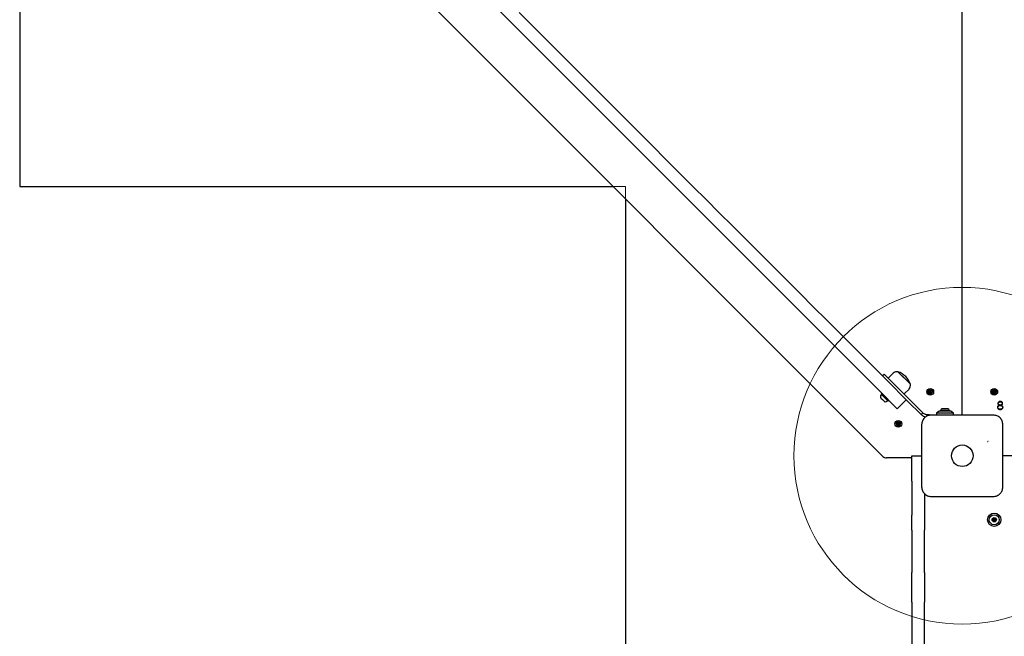
# Model space of a CAD drawing. Units: millimetres. Extents: x 15961 to 26820, y 25568 to 33954.
# Drawn here: x 19335 to 20505, y 29034 to 29767 of the extents above; entities that cross this region are included whole.
import ezdxf

# ---------------------------------------------------------------- set-up
doc = ezdxf.new("R2010")
doc.units = ezdxf.units.MM
doc.header["$LTSCALE"] = 200
doc.layers.add('OTWORY_MONTAŻOWE', color=1, linetype='Continuous')
doc.layers.add('WYLEWKI_BETONOWE', color=52, linetype='Continuous')

msp = doc.modelspace()

# ---------------------------------------------------------------- linework, layer by layer
at = {"color": 7, "linetype": 'Continuous', "lineweight": 25}
for p, q in [((19335.3, 29920.1), (19335.3, 29568.6)), ((20455.3, 29296.8), (20455.3, 29920.3)), ((19734.5, 29874.3), (20361, 29247.8)), ((19918.2, 29764.5), (19900.7, 29782)), ((19918.2, 29764.5), (19996.6, 29686)), ((20007.3, 29696.6), (19928.8, 29775.1)), ((20007.3, 29696.6), (20024.8, 29679.1)), ((20014.1, 29668.5), (19996.6, 29686)), ((20038.5, 29665.3), (20024.8, 29679.1)), ((20014.1, 29668.5), (20027.9, 29654.7)), ((20038.5, 29665.3), (20056, 29647.8)), ((20045.4, 29637.2), (20027.9, 29654.7)), ((20134.5, 29569.3), (20056, 29647.8)), ((20123.9, 29558.7), (20045.4, 29637.2)), ((19335.3, 29568.6), (20040.3, 29568.6)), ((20134.5, 29569.3), (20152, 29551.8)), ((20055.3, 29553.6), (20055.3, 28928.6)), ((20141.4, 29541.2), (20123.9, 29558.7)), ((20165.8, 29538), (20152, 29551.8)), ((20141.4, 29541.2), (20155.2, 29527.4)), ((20165.8, 29538), (20183.3, 29520.5)), ((20172.7, 29509.9), (20155.2, 29527.4)), ((20261.8, 29442), (20183.3, 29520.5)), ((20172.7, 29509.9), (20251.2, 29431.4)), ((20261.8, 29442), (20279.3, 29424.5)), ((20268.7, 29413.9), (20251.2, 29431.4)), ((20268.7, 29413.9), (20282.5, 29400.1)), ((20293.1, 29410.8), (20279.3, 29424.5)), ((20293.1, 29410.8), (20310.6, 29393.3)), ((20300, 29382.6), (20282.5, 29400.1)), ((20367.5, 29336.3), (20310.6, 29393.3)), ((20356.9, 29325.7), (20300, 29382.6)), ((20360.3, 29343.6), (20362.4, 29345.7)), ((20362.4, 29345.7), (20378.3, 29329.8)), ((20373.3, 29346.7), (20367.3, 29340.8)), ((20378.8, 29348.4), (20393.6, 29333.6)), ((20388.2, 29339), (20378.8, 29348.4)), ((20367.5, 29336.3), (20388.7, 29315.1)), ((20393.7, 29333.5), (20388.2, 29339)), ((20393.6, 29333.6), (20393.7, 29333.5)), ((20378.1, 29304.5), (20356.9, 29325.7)), ((20359.8, 29322.8), (20358.8, 29321.8)), ((20358.8, 29321.8), (20367.1, 29313.4)), ((20378.3, 29329.8), (20384.6, 29323.5)), ((20384.6, 29323.5), (20392.6, 29315.5)), ((20386.1, 29322), (20392.1, 29327.9)), ((20358.4, 29317.4), (20358.7, 29317.1)), ((20358.7, 29317.1), (20360.6, 29315.3)), ((20360.6, 29315.3), (20362.5, 29313.4)), ((20362.5, 29313.4), (20362.8, 29313.1)), ((20367.1, 29313.4), (20368.2, 29314.5)), ((20388.7, 29315.1), (20378.1, 29304.5)), ((20390.4, 29313.4), (20388.7, 29315.1)), ((20390.4, 29313.4), (20406.3, 29297.6)), ((20408.4, 29299.7), (20392.6, 29315.5)), ((20499.3, 29308.6), (20499.3, 29308.6)), ((20500.5, 29312.7), (20500.5, 29312.7)), ((20501.4, 29308.6), (20501.4, 29308.6)), ((20408.4, 29299.7), (20406.3, 29297.6)), ((20414.8, 29296.2), (20414.8, 29297.1)), ((20416.1, 29297.1), (20414.8, 29297.1)), ((20416.1, 29297.1), (20418, 29297.1)), ((20427.8, 29301.6), (20424.8, 29299.1)), ((20424.8, 29299.1), (20424.8, 29297.1)), ((20442, 29299.1), (20424.8, 29299.1)), ((20427.3, 29297.1), (20444.8, 29297.1)), ((20439.8, 29301.6), (20427.8, 29301.6)), ((20429.3, 29302.4), (20429.3, 29301.6)), ((20431, 29302.4), (20429.3, 29302.4)), ((20440.3, 29302.4), (20431, 29302.4)), ((20432.9, 29304.4), (20432, 29304.4)), ((20437.6, 29304.4), (20432.9, 29304.4)), ((20441.8, 29301.6), (20439.8, 29301.6)), ((20440.3, 29301.6), (20440.3, 29302.4)), ((20444.8, 29299.1), (20441.8, 29301.6)), ((20444.8, 29299.1), (20442, 29299.1)), ((20444.8, 29297.1), (20444.8, 29299.1)), ((20454.8, 29297.1), (20454.8, 29296.8)), ((20500.4, 29303.9), (20500.4, 29303.9)), ((20395.3, 29246.1), (20365.3, 29246.1)), ((20395.3, 29248.6), (20407, 29248.6)), ((20395.3, 29218.6), (20395.3, 29248.6)), ((21127, 29248.6), (20503.5, 29248.6)), ((20395.3, 29218.6), (20395.3, 29177.9)), ((20410.3, 29203.7), (20410.3, 29177.9)), ((20410.5, 29202.4), (20410.3, 29202.6)), ((20395.3, 29160.4), (20395.3, 29177.9)), ((20410.3, 29177.9), (20410.3, 29160.4)), ((20395.3, 29160.4), (20395.3, 29109.9)), ((20410.3, 29109.9), (20410.3, 29160.4)), ((20395.3, 29092.4), (20395.3, 29109.9)), ((20410.3, 29109.9), (20410.3, 29092.4)), ((20395.3, 29092.4), (20395.3, 29092.4)), ((20395.3, 29074.9), (20395.3, 29092.4)), ((20410.3, 29092.4), (20410.3, 29092.4)), ((20410.3, 29092.4), (20410.3, 29074.9)), ((20395.3, 29074.9), (20395.3, 28988.6)), ((20410.3, 28988.6), (20410.3, 29074.9))]:
    msp.add_line(p, q, dxfattribs=at)
for centre, radius in [((20417.3, 29324.6), 4), ((20417.3, 29324.6), 2.54), ((20417.3, 29324.6), 0.55), ((20493.3, 29324.6), 4), ((20493.3, 29324.6), 2.54), ((20493.3, 29324.6), 0.55), ((20379.3, 29286.6), 4), ((20379.3, 29286.6), 2.54), ((20379.3, 29286.6), 0.55), ((20455.3, 29248.6), 12.8), ((20493.3, 29172.6), 7.85), ((20493.3, 29172.6), 6), ((20493.3, 29172.6), 2.54), ((20493.3, 29172.6), 0.55)]:
    msp.add_circle(centre, radius, dxfattribs=at)
for centre, radius, start, end in [((20377.5, 29342.5), 5.99, 77.1864, 135), ((20371.6, 29326.2), 23.3, 18.215, 71.785), ((20387.8, 29332.2), 5.99, 315, 12.8136), ((20362.4, 29318.1), 4.38, 141.9281, 174.7374), ((20359.4, 29320.5), 0.471, 45, 141.9281), ((20415.3, 29324.6), 0.375, 86.1231, 271.591), ((20415.4, 29325.7), 0.75, 266.1231, 31.591), ((20415.3, 29323.5), 0.75, 326.1231, 91.591), ((20416.3, 29326.3), 0.375, 26.1231, 211.591), ((20416.3, 29322.9), 0.375, 146.1231, 331.591), ((20417.2, 29322.3), 0.75, 26.1231, 151.591), ((20417.3, 29326.8), 0.75, 206.1231, 331.591), ((20418.3, 29322.8), 0.375, 206.1231, 31.591), ((20418.3, 29326.3), 0.375, 326.1231, 151.591), ((20419.3, 29325.7), 0.75, 146.1231, 271.591), ((20419.2, 29323.4), 0.75, 86.1231, 211.591), ((20419.3, 29324.5), 0.375, 266.1231, 91.591), ((20491.5, 29325.4), 0.375, 62.8502, 248.3181), ((20491, 29324.3), 0.75, 302.8502, 68.3181), ((20491.7, 29323.4), 0.375, 122.8502, 308.3181), ((20492, 29326.4), 0.75, 242.8502, 8.3181), ((20492.4, 29322.5), 0.75, 2.8502, 128.3181), ((20493.1, 29326.6), 0.375, 2.8502, 188.3181), ((20493.5, 29322.6), 0.375, 182.8502, 8.3181), ((20494.2, 29326.6), 0.75, 182.8502, 308.3181), ((20494.6, 29322.7), 0.75, 62.8502, 188.3181), ((20494.9, 29325.7), 0.375, 302.8502, 128.3181), ((20495.5, 29324.8), 0.75, 122.8502, 248.3181), ((20495.1, 29323.7), 0.375, 242.8502, 68.3181), ((20359.5, 29318.4), 1.39, 174.7374, 221.5839), ((20363.7, 29314.1), 1.39, 228.4161, 275.2626), ((20363.4, 29317.1), 4.38, 275.2626, 308.0719), ((20365.8, 29314), 0.471, 308.0719, 45), ((20432, 29301.6), 2.84, 90, 162.0152), ((20437.6, 29301.6), 2.84, 17.9848, 90), ((20377.3, 29286.4), 0.375, 92.8502, 278.3181), ((20377.2, 29287.5), 0.75, 272.8502, 38.3181), ((20377.5, 29285.3), 0.75, 332.8502, 98.3181), ((20378.1, 29288.2), 0.375, 32.8502, 218.3181), ((20378.5, 29284.7), 0.375, 152.8502, 338.3181), ((20379.1, 29288.8), 0.75, 212.8502, 338.3181), ((20379.5, 29284.3), 0.75, 32.8502, 158.3181), ((20380.1, 29288.4), 0.375, 332.8502, 158.3181), ((20380.4, 29284.9), 0.375, 212.8502, 38.3181), ((20381.1, 29287.9), 0.75, 152.8502, 278.3181), ((20381.3, 29285.6), 0.75, 92.8502, 218.3181), ((20381.3, 29286.8), 0.375, 272.8502, 98.3181), ((20365.3, 29252.1), 6, 225, 270), ((20412.3, 29201.6), 2, 130.6329, 180), ((20491.3, 29172.6), 0.375, 86.1231, 271.591), ((20491.4, 29173.7), 0.75, 266.1231, 31.591), ((20491.3, 29171.5), 0.75, 326.1231, 91.591), ((20492.3, 29174.3), 0.375, 26.1231, 211.591), ((20492.3, 29170.9), 0.375, 146.1231, 331.591), ((20493.2, 29170.3), 0.75, 26.1231, 151.591), ((20493.3, 29174.8), 0.75, 206.1231, 331.591), ((20494.3, 29170.8), 0.375, 206.1231, 31.591), ((20494.3, 29174.3), 0.375, 326.1231, 151.591), ((20495.3, 29173.7), 0.75, 146.1231, 271.591), ((20495.2, 29171.4), 0.75, 86.1231, 211.591), ((20495.3, 29172.5), 0.375, 266.1231, 91.591)]:
    msp.add_arc(centre, radius, start, end, dxfattribs=at)
for points, knots in [([(20499.3, 29308.6), (20499, 29308.4), (20498.4, 29308.2), (20497.6, 29307.6), (20497.1, 29306.8), (20497.1, 29306.3), (20497.1, 29306)], [0, 0, 0, 0, 0.280664, 0.560371, 0.780116, 1, 1, 1, 1]), ([(20500.5, 29313.2), (20500.1, 29313.1), (20499.3, 29313.1), (20498.3, 29312.5), (20497.7, 29311.7), (20497.6, 29311.1), (20497.6, 29310.8)], [0, 0, 0, 0, 0.280686, 0.560247, 0.779977, 1, 1, 1, 1]), ([(20497.6, 29310.8), (20497.6, 29310.5), (20497.7, 29309.9), (20498.3, 29309.1), (20498.9, 29308.8), (20499.3, 29308.6)], [0, 0, 0, 0, 0.279883, 0.559896, 1, 1, 1, 1]), ([(20497.6, 29306.1), (20497.6, 29306.5), (20497.7, 29307.2), (20498.7, 29308), (20499.6, 29308.3), (20500.1, 29308.4)], [0, 0, 0, 0, 0.278714, 0.55885, 1, 1, 1, 1]), ([(20498.1, 29310.9), (20498.1, 29311.2), (20498.3, 29311.8), (20499.2, 29312.6), (20500, 29312.6), (20500.5, 29312.7)], [0, 0, 0, 0, 0.2790105, 0.5593944, 1, 1, 1, 1]), ([(20500.6, 29308.8), (20500.3, 29308.8), (20499.7, 29309), (20498.8, 29309.4), (20498.2, 29310), (20498.1, 29310.6), (20498.1, 29310.9)], [0, 0, 0, 0, 0.281154, 0.561551, 0.780528, 1, 1, 1, 1]), ([(20500.1, 29308.4), (20500.8, 29308.3), (20501.8, 29308), (20503, 29307.1), (20503.1, 29306.4), (20503.2, 29306)], [0, 0, 0, 0, 0.5018495, 0.7510149, 1, 1, 1, 1]), ([(20503.3, 29310.9), (20503.2, 29311.3), (20503.1, 29312), (20502.1, 29313), (20501.1, 29313.1), (20500.5, 29313.2)], [0, 0, 0, 0, 0.279998, 0.560092, 1, 1, 1, 1]), ([(20500.5, 29312.7), (20500.8, 29312.7), (20501.4, 29312.6), (20502.2, 29312.2), (20502.7, 29311.6), (20502.8, 29311.1), (20502.8, 29310.9)], [0, 0, 0, 0, 0.281239, 0.560433, 0.780757, 1, 1, 1, 1]), ([(20502.8, 29310.9), (20502.7, 29310.6), (20502.7, 29310), (20501.8, 29309.2), (20501.1, 29308.9), (20500.6, 29308.8)], [0, 0, 0, 0, 0.279332, 0.559029, 1, 1, 1, 1]), ([(20501.4, 29308.6), (20501.7, 29308.8), (20502.2, 29309), (20502.9, 29309.5), (20503.2, 29310.2), (20503.3, 29310.7), (20503.3, 29310.9)], [0, 0, 0, 0, 0.280731, 0.560182, 0.780364, 1, 1, 1, 1]), ([(20503.7, 29306.1), (20503.6, 29306.5), (20503.6, 29307.2), (20502.7, 29308.1), (20501.9, 29308.4), (20501.4, 29308.6)], [0, 0, 0, 0, 0.279279, 0.559163, 1, 1, 1, 1]), ([(20411.5, 29294.5), (20411.1, 29294.6), (20410.1, 29295), (20408.2, 29295.9), (20407, 29297), (20406.3, 29297.6)], [0, 0, 0, 0, 0.222432, 0.550625, 1, 1, 1, 1]), ([(20418.3, 29296.8), (20417.5, 29296.8), (20416.1, 29296.7), (20413.9, 29296), (20412, 29295), (20410.3, 29293.6), (20408.9, 29291.9), (20407.8, 29289.9), (20407.2, 29287.8), (20407.1, 29286.3), (20407, 29285.6)], [0, 0, 0, 0, 0.127824, 0.250004, 0.375728, 0.499754, 0.62375, 0.749431, 0.871885, 1, 1, 1, 1]), ([(20414.8, 29297.1), (20414.3, 29297.1), (20413.5, 29297.1), (20412.4, 29297.4), (20411.3, 29297.7), (20409.8, 29298.4), (20408.9, 29299.2), (20408.4, 29299.7)], [0, 0, 0, 0, 0.191313, 0.360408, 0.50766, 0.716463, 1, 1, 1, 1]), ([(20492.3, 29296.8), (20486.1, 29296.8), (20473.8, 29296.8), (20455.3, 29296.8), (20436.7, 29296.8), (20424.4, 29296.8), (20418.3, 29296.8)], [0, 0, 0, 0, 0.249998, 0.5, 0.749998, 1, 1, 1, 1]), ([(20503.5, 29285.6), (20503.5, 29286.3), (20503.4, 29287.8), (20502.7, 29289.9), (20501.7, 29291.9), (20500.3, 29293.6), (20498.6, 29295), (20496.6, 29296), (20494.5, 29296.7), (20493, 29296.8), (20492.3, 29296.8)], [0, 0, 0, 0, 0.127824, 0.2500041, 0.3757284, 0.4997539, 0.6237503, 0.7494314, 0.8718852, 1, 1, 1, 1]), ([(20497.1, 29306), (20497.1, 29305.6), (20497.3, 29304.7), (20498.6, 29303.6), (20499.7, 29303.5), (20500.4, 29303.5)], [0, 0, 0, 0, 0.279647, 0.559426, 1, 1, 1, 1]), ([(20500.4, 29303.9), (20500, 29304), (20499.3, 29304), (20498.3, 29304.5), (20497.7, 29305.2), (20497.6, 29305.8), (20497.6, 29306.1)], [0, 0, 0, 0, 0.281019, 0.560452, 0.780468, 1, 1, 1, 1]), ([(20500.4, 29303.5), (20500.8, 29303.5), (20501.7, 29303.6), (20502.8, 29304.2), (20503.6, 29305.1), (20503.6, 29305.8), (20503.7, 29306.1)], [0, 0, 0, 0, 0.280542, 0.560517, 0.779983, 1, 1, 1, 1]), ([(20503.2, 29306), (20503.1, 29305.8), (20503.1, 29305.3), (20502.6, 29304.7), (20501.8, 29304.1), (20500.9, 29304), (20500.4, 29303.9)], [0, 0, 0, 0, 0.186589, 0.373469, 0.560701, 1, 1, 1, 1]), ([(20407, 29285.6), (20407, 29279.4), (20407, 29267.1), (20407, 29248.6), (20407, 29230), (20407, 29217.7), (20407, 29211.6)], [0, 0, 0, 0, 0.249998, 0.5, 0.749998, 1, 1, 1, 1]), ([(20503.5, 29211.6), (20503.5, 29217.7), (20503.5, 29230), (20503.5, 29248.6), (20503.5, 29267.1), (20503.5, 29279.4), (20503.5, 29285.6)], [0, 0, 0, 0, 0.249998, 0.5, 0.749998, 1, 1, 1, 1]), ([(20485.4, 29265.5), (20485.4, 29265.5), (20485.5, 29265.5), (20485.5, 29265.5), (20485.6, 29265.5), (20485.6, 29265.5), (20485.7, 29265.5)], [0, 0, 0, 0, 0.247056, 0.500258, 0.753332, 1, 1, 1, 1]), ([(20486, 29265.5), (20485.9, 29265.5), (20485.9, 29265.5), (20485.8, 29265.5), (20485.7, 29265.5), (20485.7, 29265.5), (20485.7, 29265.5)], [0, 0, 0, 0, 0.19231, 0.499626, 0.719829, 1, 1, 1, 1]), ([(20407, 29211.6), (20407.1, 29210.8), (20407.2, 29209.3), (20407.8, 29207.2), (20408.9, 29205.3), (20410.3, 29203.6), (20412, 29202.2), (20413.9, 29201.1), (20416.1, 29200.4), (20417.5, 29200.4), (20418.3, 29200.3)], [0, 0, 0, 0, 0.127824, 0.250004, 0.375728, 0.499754, 0.62375, 0.749431, 0.871885, 1, 1, 1, 1]), ([(20492.3, 29200.3), (20493, 29200.4), (20494.5, 29200.4), (20496.6, 29201.1), (20498.6, 29202.2), (20500.3, 29203.6), (20501.7, 29205.3), (20502.7, 29207.2), (20503.4, 29209.3), (20503.5, 29210.8), (20503.5, 29211.6)], [0, 0, 0, 0, 0.127824, 0.250004, 0.375728, 0.499754, 0.62375, 0.749431, 0.871885, 1, 1, 1, 1]), ([(20418.3, 29200.3), (20424.4, 29200.3), (20436.7, 29200.3), (20455.3, 29200.3), (20473.8, 29200.3), (20486.1, 29200.3), (20492.3, 29200.3)], [0, 0, 0, 0, 0.249998, 0.5, 0.749998, 1, 1, 1, 1])]:
    msp.add_open_spline(points, degree=3, knots=knots, dxfattribs=at)
at = {"layer": 'OTWORY_MONTAŻOWE', "linetype": 'Continuous', "lineweight": 18}
msp.add_circle((20455.3, 29248.6), 200, dxfattribs=at)
at = {"layer": 'WYLEWKI_BETONOWE', "linetype": 'Continuous', "lineweight": 18}
for p, q in [((19335.3, 29920.1), (19335.3, 29568.6)), ((19335.3, 29568.6), (20055.3, 29568.6)), ((20055.3, 29568.6), (20055.3, 28928.6))]:
    msp.add_line(p, q, dxfattribs=at)

doc.saveas('drawing.dxf')
